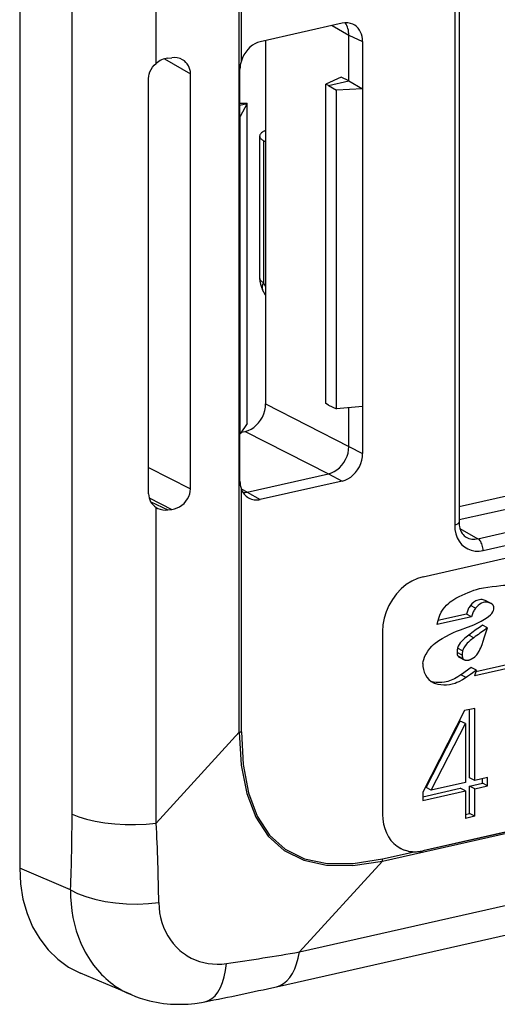
# Model space of a CAD drawing. Extents: x 0 to 420, y 0 to 297.
# Drawn here: x 295 to 304, y 198 to 218 of the extents above; entities that cross this region are included whole.
import ezdxf

# ---------------------------------------------------------------- set-up
doc = ezdxf.new("R2010")
doc.units = 0
doc.layers.get('0').update_dxf_attribs({"linetype": 'CONTINUOUS'})

msp = doc.modelspace()

# ---------------------------------------------------------------- linework, layer by layer
at = {"color": 7}
for p, q in [((294.608459, 262.498077), (294.608459, 200.474945)), ((295.686249, 201.588821), (295.686249, 260.344666)), ((303.556946, 256.438904), (303.556946, 207.531998)), ((303.647003, 256.496063), (303.647003, 207.589142)), ((299.125946, 203.271454), (299.125946, 256.257416)), ((299.168274, 217.077499), (299.168274, 244.918152)), ((297.416718, 217.022491), (297.416718, 244.538849)), ((301.244202, 217.847656), (299.558716, 217.468353)), ((301.036316, 217.800873), (301.3797, 217.604874)), ((299.667419, 217.492813), (299.667419, 210.019806)), ((301.3797, 217.604874), (301.661835, 217.471863)), ((301.3797, 216.665115), (301.3797, 217.604874)), ((301.661835, 217.471863), (301.661835, 216.499268)), ((297.585632, 217.115509), (298.121887, 216.809433)), ((297.655304, 217.129852), (297.736267, 217.139465)), ((299.139954, 215.932709), (299.139954, 216.905167)), ((297.261292, 208.170959), (297.261292, 216.710571)), ((298.121887, 208.277115), (298.121887, 216.809433)), ((301.219177, 216.73703), (300.907043, 216.594757)), ((300.962006, 216.571106), (301.3797, 216.665115)), ((301.3797, 216.665115), (301.219177, 216.73703)), ((301.3797, 216.665115), (301.661835, 216.499268)), ((300.962006, 216.571106), (300.907043, 216.594757)), ((300.907043, 210.026764), (300.907043, 216.594757)), ((300.962006, 216.571106), (301.126892, 216.470627)), ((301.661835, 216.499268), (301.126892, 216.470627)), ((301.126892, 209.922318), (301.126892, 216.470627)), ((301.661835, 216.499268), (301.661835, 209.970673)), ((299.139893, 216.161057), (299.291229, 216.195114)), ((299.291229, 216.195114), (299.139893, 216.194946)), ((299.291229, 216.195114), (299.141602, 215.932892)), ((299.291229, 209.617279), (299.291229, 216.195114)), ((299.140442, 215.932892), (299.141144, 215.933105)), ((299.141602, 209.404114), (299.141602, 215.932892)), ((299.544708, 215.528351), (299.544708, 212.608002)), ((299.624634, 215.433395), (299.624634, 212.515259)), ((299.66745, 215.410065), (299.624634, 215.433395)), ((300.361511, 198.752975), (368.46759, 214.079727)), ((329.799805, 213.788177), (303.647003, 207.902679)), ((329.907837, 213.544113), (303.647003, 207.634323)), ((299.889404, 198.037399), (367.995544, 213.364151)), ((304.0336, 207.249939), (330.478241, 213.201111)), ((304.141602, 207.00589), (330.586243, 212.957047)), ((299.66745, 212.437378), (299.624634, 212.515259)), ((299.66745, 212.256348), (299.606537, 212.367203)), ((302.907593, 206.467636), (327.969147, 212.107544)), ((299.667419, 210.019806), (301.3797, 209.147507)), ((300.962006, 209.993271), (300.907043, 210.026764)), ((300.962006, 209.993271), (301.126892, 209.922318)), ((301.661835, 209.970673), (301.126892, 209.922318)), ((301.3797, 209.147507), (301.3797, 209.945175)), ((301.661835, 209.970673), (301.661835, 208.998077)), ((299.291229, 209.617279), (299.141602, 209.404114)), ((299.139954, 208.431412), (299.139954, 209.4039)), ((299.141144, 209.404099), (299.140076, 209.404068)), ((299.164581, 209.436874), (299.249786, 209.456055)), ((299.249786, 209.456055), (300.962067, 208.58374)), ((301.3797, 209.147507), (301.661835, 208.998077)), ((297.261292, 208.715546), (298.121887, 208.277115)), ((299.291168, 208.207718), (300.962067, 208.58374)), ((300.962067, 208.58374), (301.244202, 208.434326)), ((301.244202, 208.434326), (299.558716, 208.055023)), ((299.168274, 203.278687), (299.168274, 208.270142)), ((299.291168, 208.207718), (299.170288, 208.264709)), ((299.291168, 208.207718), (299.558716, 208.055023)), ((297.271484, 208.089142), (297.736267, 207.852356)), ((297.304474, 208.007492), (297.655304, 207.842087)), ((297.416718, 201.402756), (297.416718, 207.890839)), ((297.416718, 207.890839), (297.450562, 207.872391)), ((297.655304, 207.842087), (297.736267, 207.852356)), ((303.663849, 207.460983), (304.0336, 207.249939)), ((302.07074, 200.621674), (330.691467, 207.062546)), ((327.963654, 206.472244), (302.9021, 200.832336)), ((327.968353, 206.469788), (302.90683, 200.82988)), ((304.305176, 205.918457), (304.200745, 205.972748)), ((304.205841, 205.970154), (304.310303, 205.915863)), ((303.801239, 205.697556), (303.21347, 205.565277)), ((303.90567, 205.643265), (303.801239, 205.697556)), ((303.983917, 205.818649), (303.879486, 205.87294)), ((303.90567, 205.643265), (303.195618, 205.483475)), ((302.072235, 205.339935), (302.072235, 201.581177)), ((304.23291, 205.41481), (304.128479, 205.469101)), ((303.950287, 205.211716), (303.845856, 205.266006)), ((303.711823, 204.854233), (303.607361, 204.908524)), ((303.720856, 204.94606), (303.616425, 205.000351)), ((303.730377, 204.777664), (303.625946, 204.831955)), ((303.647461, 204.815857), (303.751892, 204.761581)), ((304.00354, 204.548294), (303.899109, 204.60257)), ((304.792694, 204.613861), (303.970337, 204.428802)), ((303.970337, 204.428802), (304.00354, 204.548294)), ((304.688263, 204.668152), (303.993408, 204.51178)), ((303.790131, 204.393173), (303.685699, 204.447449)), ((303.761902, 203.714203), (302.9021, 202.040604)), ((303.96814, 203.760605), (303.761902, 203.714203)), ((303.863678, 202.334793), (303.863678, 203.737106)), ((303.96814, 202.280502), (303.96814, 203.760605)), ((302.971954, 202.134109), (303.671967, 203.500565)), ((303.776428, 203.446274), (303.671967, 203.500565)), ((297.416718, 201.402756), (299.125946, 203.271454)), ((303.076385, 202.079819), (303.776428, 203.446274)), ((303.776428, 203.446274), (303.776428, 202.237366)), ((303.96814, 202.280502), (303.863678, 202.334793)), ((304.235352, 202.340637), (303.96814, 202.280502)), ((304.13092, 202.221756), (304.13092, 202.317139)), ((304.235352, 202.167465), (304.235352, 202.340637)), ((302.9021, 201.945221), (303.671967, 202.118469)), ((302.9021, 201.867432), (303.776428, 202.064194)), ((303.076385, 202.079819), (302.971954, 202.134109)), ((303.776428, 202.237366), (303.076385, 202.079819)), ((303.776428, 202.064194), (303.671967, 202.118469)), ((303.776428, 202.064194), (303.776428, 201.498932)), ((303.863678, 202.161621), (304.13092, 202.221756)), ((303.96814, 202.10733), (303.863678, 202.161621)), ((303.863678, 201.596359), (303.863678, 202.161621)), ((303.96814, 202.10733), (304.235352, 202.167465)), ((303.96814, 201.542084), (303.96814, 202.10733)), ((304.235352, 202.167465), (304.13092, 202.221756)), ((302.9021, 202.040604), (302.9021, 201.867432)), ((303.776428, 201.576721), (303.863678, 201.596359)), ((303.96814, 201.542084), (303.776428, 201.498932)), ((303.96814, 201.542084), (303.863678, 201.596359)), ((302.90683, 200.82988), (302.9021, 200.832336)), ((302.073822, 200.66423), (302.726318, 200.811066)), ((295.654602, 200.029724), (294.608459, 200.474945)), ((300.361511, 198.752975), (302.07074, 200.621674)), ((296.89859, 197.874924), (295.858826, 198.317413))]:
    msp.add_line(p, q, dxfattribs=at)
for points in [[(301.661804, 217.471878), (301.65918, 217.524216), (301.651184, 217.574692), (301.638123, 217.622696), (301.619934, 217.667526), (301.596985, 217.708694), (301.569519, 217.745621), (301.538025, 217.777908), (301.502625, 217.805069), (301.46405, 217.826797)], [(299.558716, 217.468338), (299.502869, 217.451553), (299.447937, 217.42659), (299.395081, 217.393936), (299.345154, 217.354202), (299.299011, 217.30806), (299.257629, 217.256332), (299.221619, 217.199966), (299.191589, 217.14003), (299.168274, 217.077499)], [(297.261292, 216.710571), (297.264435, 216.756943), (297.273743, 216.802917), (297.288849, 216.847702), (297.312439, 216.896332), (297.342255, 216.942139), (297.377319, 216.984406), (297.416718, 217.022491)], [(299.667419, 215.642288), (299.642517, 215.631546), (299.620178, 215.620193), (299.600525, 215.608231), (299.583679, 215.595718), (299.569763, 215.582779), (299.558899, 215.569534), (299.551025, 215.555954), (299.546326, 215.542191), (299.544739, 215.528336)], [(299.544739, 215.528336), (299.545715, 215.517227), (299.548767, 215.50618), (299.553833, 215.495193), (299.560852, 215.484329), (299.569885, 215.473618), (299.58075, 215.46315), (299.593567, 215.452896), (299.608215, 215.443008), (299.624634, 215.433395)], [(299.544739, 212.607986), (299.545715, 212.597122), (299.548767, 212.586258), (299.553772, 212.575516), (299.560852, 212.564896), (299.569885, 212.554459), (299.58075, 212.544205), (299.593567, 212.534256), (299.608215, 212.524582), (299.624634, 212.515274)], [(299.624634, 212.515274), (299.614807, 212.496078), (299.606873, 212.477432), (299.600891, 212.459305), (299.596802, 212.441879), (299.594788, 212.425186), (299.594727, 212.409317), (299.59668, 212.394302), (299.600647, 212.380234), (299.606506, 212.367203)], [(299.249817, 209.45607), (299.309265, 209.474197), (299.367493, 209.501572), (299.423279, 209.537552), (299.475586, 209.581436), (299.523254, 209.632339), (299.56543, 209.689224), (299.601135, 209.750931), (299.6297, 209.816177), (299.650513, 209.883652), (299.663147, 209.951981), (299.667419, 210.019821)], [(300.962097, 208.583755), (301.021545, 208.601883), (301.079773, 208.629257), (301.135559, 208.665237), (301.187866, 208.709122), (301.235535, 208.760025), (301.27771, 208.81691), (301.313416, 208.878616), (301.34198, 208.943863), (301.362793, 209.011337), (301.375427, 209.079666), (301.3797, 209.147507)], [(301.244202, 208.434311), (301.30365, 208.452469), (301.361877, 208.479813), (301.417664, 208.515823), (301.470032, 208.559708), (301.5177, 208.610611), (301.559875, 208.667496), (301.59552, 208.729172), (301.624084, 208.794418), (301.644958, 208.861893), (301.657593, 208.930252), (301.661804, 208.998062)], [(297.736267, 207.852371), (297.791138, 207.863144), (297.84491, 207.881363), (297.896423, 207.906631), (297.944763, 207.938461), (297.988831, 207.976181), (298.02771, 208.019058), (298.060669, 208.066147), (298.087036, 208.116562), (298.106262, 208.169235), (298.117981, 208.223099), (298.121887, 208.277115)], [(303.556946, 207.531998), (303.574585, 207.536453), (303.590698, 207.54158), (303.605103, 207.547256), (303.617554, 207.553421), (303.627991, 207.560043), (303.63623, 207.567001), (303.642151, 207.574234), (303.645813, 207.58165), (303.647034, 207.589127)], [(303.556946, 207.531998), (303.562866, 207.439713), (303.580627, 207.352005), (303.609802, 207.270645), (303.649719, 207.197281), (303.699768, 207.133438), (303.758728, 207.080338), (303.8255, 207.039139), (303.898743, 207.010666), (303.976868, 206.995468), (304.058411, 206.993851), (304.141602, 207.005875)], [(303.647003, 207.589142), (303.650635, 207.527847), (303.654938, 207.499573), (303.664398, 207.459061), (303.677094, 207.421982), (303.692596, 207.388565), (303.71048, 207.359009), (303.730377, 207.333267), (303.752014, 207.311279), (303.771973, 207.295151), (303.793091, 207.281525)], [(304.141602, 207.005875), (304.140503, 207.032913), (304.137268, 207.060532), (304.131897, 207.088211), (304.124573, 207.115372), (304.115295, 207.141495), (304.104431, 207.166061), (304.092102, 207.188553), (304.078613, 207.208572), (304.064148, 207.225723), (304.049011, 207.239578), (304.03363, 207.249954)], [(302.907593, 206.467636), (302.788696, 206.43129), (302.672241, 206.376602), (302.560547, 206.304611), (302.455994, 206.216812), (302.360535, 206.115005), (302.276245, 206.001236), (302.204834, 205.877823), (302.147705, 205.747299), (302.106018, 205.61232), (302.08075, 205.475601), (302.072205, 205.33992)], [(303.195618, 205.483475), (303.209167, 205.54866), (303.227722, 205.613144), (303.251709, 205.677429), (303.281891, 205.740326), (303.318665, 205.799835), (303.353149, 205.844543), (303.39151, 205.885818), (303.433289, 205.923706), (303.4664, 205.949936), (303.50058, 205.974396), (303.540985, 206.000534), (303.581787, 206.024582), (303.646729, 206.059189), (303.71106, 206.090256), (303.832733, 206.143295), (303.892242, 206.166931), (303.950562, 206.188339), (304.007904, 206.207214), (304.064728, 206.223373), (304.150177, 206.242355), (304.237457, 206.255722), (304.327637, 206.265732), (304.420349, 206.276825)], [(304.420349, 206.276825), (304.505432, 206.288071), (304.560547, 206.293411), (304.587433, 206.294632), (304.626923, 206.294174), (304.665466, 206.290665), (304.715698, 206.280914), (304.764832, 206.265244), (304.812714, 206.243729)], [(304.202789, 205.97168), (304.183716, 205.980835), (304.164032, 205.988251), (304.143768, 205.993744), (304.123016, 205.997177), (304.094696, 205.998367), (304.065857, 205.995544), (304.036743, 205.988647), (304.015472, 205.981049), (303.994415, 205.971375), (303.972717, 205.959076), (303.951599, 205.944733), (303.913025, 205.911499), (303.879486, 205.87294)], [(304.30722, 205.917389), (304.288361, 205.926453), (304.268738, 205.933823), (304.248383, 205.939331), (304.227417, 205.94278), (304.198761, 205.943985), (304.169678, 205.941132), (304.140564, 205.934158), (304.105713, 205.920471), (304.071655, 205.90123), (304.039215, 205.877136), (304.00943, 205.848984), (303.983917, 205.818649)], [(304.355408, 205.868942), (304.351624, 205.875992), (304.347351, 205.882706), (304.342712, 205.889023), (304.337585, 205.894913), (304.332214, 205.900345), (304.326416, 205.90535), (304.320374, 205.909866), (304.313904, 205.913895), (304.307251, 205.917374)], [(303.879456, 205.87294), (303.866821, 205.855545), (303.855042, 205.837418), (303.844177, 205.818619), (303.834351, 205.799332), (303.8255, 205.779556), (303.81781, 205.759415), (303.811096, 205.738968), (303.805603, 205.718307), (303.801208, 205.697556)], [(303.983948, 205.818649), (303.971252, 205.801224), (303.959473, 205.783096), (303.948669, 205.764359), (303.938782, 205.745041), (303.929993, 205.725266), (303.92218, 205.705093), (303.915588, 205.684647), (303.910034, 205.664017), (303.905701, 205.643265)], [(304.17218, 205.592773), (304.227356, 205.627991), (304.254364, 205.647797), (304.293121, 205.681732), (304.319397, 205.711029), (304.341492, 205.743835), (304.354065, 205.770752), (304.361938, 205.799255)], [(304.362, 205.799271), (304.36322, 205.80751), (304.364075, 205.81572), (304.364319, 205.823868), (304.364075, 205.831863), (304.363342, 205.839767), (304.362122, 205.847427), (304.360413, 205.854874), (304.358154, 205.862076), (304.355408, 205.868942)], [(303.298126, 205.194473), (303.377472, 205.241257), (303.463928, 205.287781), (303.529663, 205.318771), (303.596893, 205.347229), (303.67688, 205.378113), (303.823181, 205.431732), (303.915924, 205.467499), (303.962067, 205.486572), (304.030884, 205.517349), (304.102081, 205.552963), (304.17218, 205.592773)], [(304.128479, 205.469101), (304.09668, 205.447525), (304.065002, 205.425674), (304.033386, 205.40358), (304.001831, 205.381241), (303.970398, 205.358658), (303.939148, 205.335861), (303.907898, 205.31282), (303.876831, 205.289536), (303.845825, 205.266006)], [(304.232971, 205.41481), (304.201111, 205.393204), (304.169434, 205.371353), (304.137817, 205.349289), (304.106262, 205.32695), (304.07489, 205.304398), (304.043579, 205.28157), (304.01239, 205.25853), (303.981262, 205.235245), (303.950256, 205.211716)], [(304.091858, 205.0047), (304.119568, 205.071838), (304.144165, 205.139923), (304.173492, 205.231628), (304.23291, 205.41481)], [(302.903534, 204.680435), (302.910034, 204.724625), (302.921631, 204.768845), (302.937469, 204.812515), (302.95163, 204.844559), (302.967377, 204.875748), (303.003143, 204.935104), (303.044891, 204.991425), (303.090027, 205.041672), (303.121643, 205.071671), (303.15448, 205.099167), (303.200317, 205.132782), (303.232147, 205.153854), (303.298126, 205.194473)], [(303.845856, 205.266006), (303.791565, 205.223724), (303.764954, 205.20163), (303.726227, 205.166473), (303.698608, 205.137985), (303.67276, 205.107254), (303.649536, 205.074066), (303.630188, 205.038376), (303.622467, 205.019623), (303.616425, 205.000351)], [(303.950287, 205.211716), (303.877533, 205.154205), (303.842194, 205.123062), (303.81665, 205.098068), (303.792297, 205.071426), (303.759277, 205.027969), (303.745026, 205.004608), (303.732849, 204.980164), (303.720856, 204.94606)], [(303.616394, 205.000351), (303.614197, 204.990067), (303.612366, 204.979813), (303.610779, 204.969559), (303.609436, 204.959274), (303.608459, 204.949051), (303.607727, 204.938828), (303.607361, 204.928665), (303.607239, 204.918564), (303.607361, 204.908524)], [(303.720886, 204.94606), (303.718689, 204.935806), (303.716797, 204.925522), (303.715149, 204.915237), (303.713867, 204.904984), (303.71283, 204.89473), (303.712158, 204.884537), (303.711731, 204.874374), (303.711609, 204.864273), (303.711853, 204.854233)], [(303.946777, 204.801514), (303.969086, 204.818878), (303.990021, 204.838898), (304.009399, 204.86113), (304.027191, 204.88501), (304.058289, 204.935883), (304.075775, 204.969955), (304.091858, 205.0047)], [(303.625916, 204.831955), (303.628113, 204.829819), (303.63031, 204.827774), (303.632568, 204.82579), (303.634949, 204.823898), (303.637329, 204.822098), (303.639771, 204.820419), (303.642273, 204.818802), (303.644836, 204.817276), (303.647461, 204.815872)], [(303.730408, 204.777664), (303.732544, 204.775528), (303.734741, 204.773453), (303.737, 204.7715), (303.739319, 204.769608), (303.74176, 204.767838), (303.744202, 204.766129), (303.746704, 204.764511), (303.749268, 204.763016), (303.751892, 204.761581)], [(303.751892, 204.761581), (303.754272, 204.760391), (303.756653, 204.759293), (303.759155, 204.758255), (303.761658, 204.757278), (303.76416, 204.756424), (303.766724, 204.75563), (303.769348, 204.754898), (303.771912, 204.754288), (303.774597, 204.753738)], [(303.774597, 204.753738), (303.780396, 204.752335), (303.786316, 204.751236), (303.792297, 204.750381), (303.79834, 204.749802), (303.804443, 204.749466), (303.810608, 204.749405), (303.816833, 204.749588), (303.823059, 204.750076), (303.829285, 204.750809)], [(303.829285, 204.750778), (303.8349, 204.751846), (303.840515, 204.753067), (303.84613, 204.754471), (303.851685, 204.755997), (303.857239, 204.757706), (303.862854, 204.759537), (303.868408, 204.761551), (303.873962, 204.763718), (303.879456, 204.766037)], [(303.879456, 204.766037), (303.887146, 204.76918), (303.894714, 204.772537), (303.902283, 204.776108), (303.909851, 204.779861), (303.917358, 204.783829), (303.924744, 204.787949), (303.93219, 204.792282), (303.939514, 204.796799), (303.946716, 204.801529)], [(303.899109, 204.60257), (303.77478, 204.512665), (303.715607, 204.468628), (303.685699, 204.447449)], [(304.00354, 204.548294), (303.879242, 204.458389), (303.820068, 204.414352), (303.790131, 204.393173)], [(303.685699, 204.447449), (303.620911, 204.405853), (303.554138, 204.369553), (303.485992, 204.33934), (303.417023, 204.315994), (303.382416, 204.307144), (303.347839, 204.300308), (303.290222, 204.293457), (303.233093, 204.291931), (303.176666, 204.29512), (303.122833, 204.302536), (303.070892, 204.315399)], [(303.790131, 204.393173), (303.717285, 204.346848), (303.641785, 204.307175), (303.603241, 204.290237), (303.564362, 204.275436), (303.505768, 204.257614), (303.447235, 204.245392), (303.389221, 204.238861), (303.331909, 204.237762), (303.274109, 204.241516), (303.219666, 204.249741), (303.169098, 204.263214), (303.14502, 204.272369), (303.121552, 204.283401)], [(299.125916, 203.271439), (299.13092, 203.272079), (299.135803, 203.272781), (299.140564, 203.273483), (299.145386, 203.274246), (299.150085, 203.27504), (299.154724, 203.275894), (299.159363, 203.276779), (299.163879, 203.277725), (299.168274, 203.278702)], [(299.125916, 203.271439), (299.166931, 202.594345), (299.280212, 202.01149), (299.465637, 201.523697), (299.722839, 201.131668), (300.051575, 200.835892), (300.451294, 200.636795), (300.921509, 200.534653), (301.461609, 200.529617), (302.07074, 200.621658)], [(299.168274, 203.278702), (299.204529, 202.605942), (299.313049, 202.027359), (299.493835, 201.543716), (299.746521, 201.155746), (300.070862, 200.863907), (300.46637, 200.668655), (300.932434, 200.570206), (301.468506, 200.568741), (302.073792, 200.66423)], [(295.686218, 201.588821), (295.82373, 201.531754), (295.983826, 201.48201), (296.163147, 201.440659), (296.357971, 201.408554), (296.56427, 201.386368), (296.777771, 201.374588), (296.993958, 201.373367), (297.208435, 201.382828), (297.416687, 201.402756)], [(302.072205, 201.581161), (302.077209, 201.479568), (302.092163, 201.381424), (302.116882, 201.287918), (302.151123, 201.200211), (302.194397, 201.119339), (302.246277, 201.046219), (302.30603, 200.981766), (302.372986, 200.926773), (302.44635, 200.881882)], [(302.44397, 200.883133), (302.489929, 200.861893), (302.537659, 200.844437), (302.586853, 200.830856), (302.63739, 200.821182), (302.688965, 200.815445), (302.741516, 200.813705), (302.794617, 200.815933), (302.848267, 200.822159), (302.9021, 200.832321)], [(302.44635, 200.881882), (302.475098, 200.867874), (302.504517, 200.855392), (302.534607, 200.844406), (302.565308, 200.834946), (302.596619, 200.827042), (302.628357, 200.820694), (302.660583, 200.815903), (302.693298, 200.812698), (302.726257, 200.81105)], [(302.07074, 200.621658), (302.071411, 200.626175), (302.07196, 200.630722), (302.072449, 200.63533), (302.072876, 200.64003), (302.073181, 200.644791), (302.073486, 200.649551), (302.073669, 200.654404), (302.073792, 200.659317), (302.073792, 200.66423)], [(294.608459, 200.47493), (294.625366, 200.151779), (294.675842, 199.840652), (294.759216, 199.545731), (294.87439, 199.27095), (295.019775, 199.020096), (295.19342, 198.796524), (295.393005, 198.603226), (295.615784, 198.442764), (295.858826, 198.317398)], [(295.654602, 200.029739), (295.799011, 199.956497), (295.967957, 199.891678), (296.157776, 199.836807), (296.363953, 199.793106), (296.581909, 199.761551), (296.80658, 199.742905), (297.032898, 199.737564), (297.255737, 199.745682), (297.46991, 199.767044)], [(295.654602, 200.029724), (295.656708, 199.885025), (295.665771, 199.741608), (295.681793, 199.599869), (295.704865, 199.46022), (295.734894, 199.32309), (295.771942, 199.188873), (295.815948, 199.058029), (295.866852, 198.930984), (295.894989, 198.868774), (295.924805, 198.807678), (295.956085, 198.748245), (295.988983, 198.690002), (296.056396, 198.582275), (296.129578, 198.479523), (296.208435, 198.38208), (296.292694, 198.290298), (296.336792, 198.246628), (296.382172, 198.204498), (296.428802, 198.16394), (296.476654, 198.124969), (296.525665, 198.087662), (296.575836, 198.052017), (296.653107, 198.00177), (296.732788, 197.955444), (296.814636, 197.913132), (296.89859, 197.874924)], [(297.46991, 199.767029), (297.474915, 199.662384), (297.487305, 199.559204), (297.506989, 199.458069), (297.533813, 199.359543), (297.567596, 199.26413), (297.608124, 199.172379), (297.655121, 199.084778), (297.708374, 199.001831), (297.767548, 198.923965), (297.832306, 198.851624), (297.902374, 198.785217), (297.939331, 198.754288), (297.977478, 198.724976), (298.016602, 198.697433), (298.056793, 198.671585), (298.136383, 198.627029), (298.21933, 198.588959), (298.305267, 198.557571), (298.393829, 198.533005), (298.484589, 198.515381), (298.577118, 198.504745), (298.671051, 198.501144), (298.765961, 198.504578), (298.861389, 198.514954)], [(299.889404, 198.037399), (299.965027, 198.062485), (300.036438, 198.102676), (300.102783, 198.157547), (300.163452, 198.226547), (300.217834, 198.308914), (300.265198, 198.403793), (300.305237, 198.510208), (300.337463, 198.626968), (300.361511, 198.752975)], [(298.420471, 197.727921), (298.494202, 197.751846), (298.563538, 197.793564), (298.627502, 197.852554), (298.685364, 197.928055), (298.736389, 198.01918), (298.780029, 198.124832), (298.815674, 198.243668), (298.842896, 198.374222), (298.861389, 198.514969)], [(296.89859, 197.874924), (296.991577, 197.837585), (297.085938, 197.804077), (297.181213, 197.774521), (297.277344, 197.748886), (297.349426, 197.732315), (297.421936, 197.71788), (297.494537, 197.705612), (297.56723, 197.695465), (297.639984, 197.687439), (297.712677, 197.681503), (297.785248, 197.677597), (297.929352, 197.675827), (298.071777, 197.681732), (298.212708, 197.694992), (298.351715, 197.715271), (298.420441, 197.727936)]]:
    msp.add_lwpolyline(points, dxfattribs=at)
for centre, radius, start, end in [((301.324738, 217.51947), 0.337642, 65.616726, 103.789287), ((300.949951, 217.615479), 0.429409, 358.587014, 34.169954), ((297.7117, 216.686691), 0.446867, 97.251621, 131.297901), ((297.783722, 216.780411), 0.361976, 61.017352, 97.527807), ((297.796753, 216.815811), 0.324763, 358.875225, 60.003929), ((299.709076, 216.898209), 0.569576, 161.657887, 179.285089), ((300.044708, 212.608002), 0.5, 180.001279, 208.791182), ((299.598877, 208.429276), 0.459003, 179.728491, 200.282802), ((297.590546, 208.170532), 0.329261, 179.925775, 238.138388), ((299.491699, 208.380219), 0.341337, 198.796443, 239.273784), ((299.208466, 208.569839), 0.371435, 269.168156, 282.865062), ((299.478149, 208.379044), 0.333578, 241.172385, 283.960426), ((297.604462, 208.208939), 0.370209, 245.425284, 277.891796), ((303.952515, 207.570953), 0.330725, 241.151703, 284.175912), ((303.726929, 204.894424), 0.119482, 173.275452, 211.749187), ((303.321777, 204.651947), 0.419565, 176.104174, 241.487667), ((303.831665, 204.84021), 0.119795, 173.32482, 211.69587), ((257.325867, 201.586761), 38.360368, 357.673744, 0.003089), ((257.509033, 199.285202), 39.963816, 0.690806, 3.037355), ((302.73999, 201.550232), 0.73935, 268.939221, 283.039628), ((290.993469, 252.96431), 55.014838, 278.222309, 279.804215), ((287.607666, 252.71257), 56.037677, 281.12531, 282.660279)]:
    msp.add_arc(centre, radius, start, end, dxfattribs=at)

doc.saveas('drawing.dxf')
